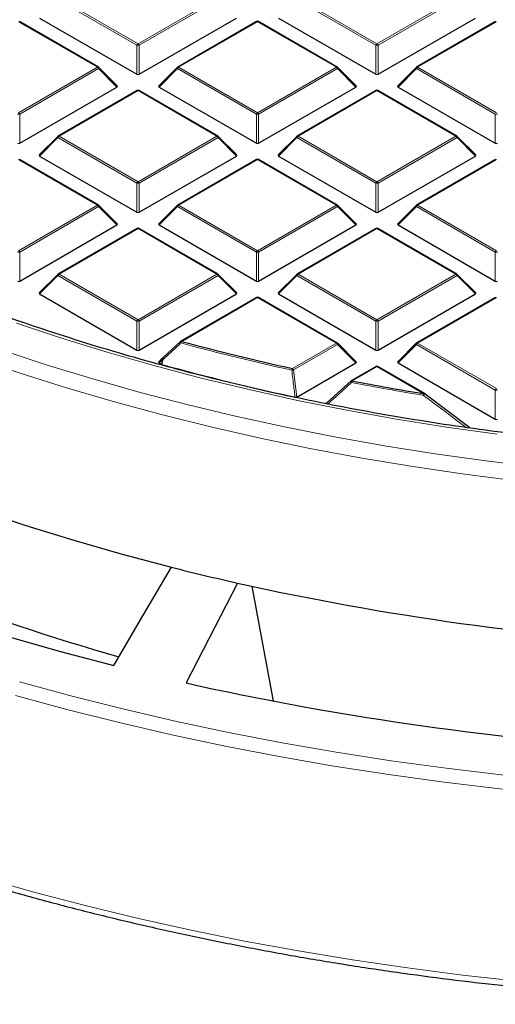
# Model space of a CAD drawing. Units: millimetres. Extents: x 0 to 420, y 0 to 297.
# Drawn here: x 270 to 290, y 134 to 176 of the extents above; entities that cross this region are included whole.
import ezdxf

# ---------------------------------------------------------------- set-up
doc = ezdxf.new("R2010")
doc.units = ezdxf.units.MM

msp = doc.modelspace()

# ---------------------------------------------------------------- linework, layer by layer
at = {"color": 8, "linetype": 'Continuous', "lineweight": 18}
for p, q in [((274.9196, 175.1311), (271.5588, 177.0713)), ((271.6078, 177.1322), (274.9686, 175.1921)), ((274.9686, 175.1921), (278.3294, 177.1322)), ((278.3784, 177.0713), (275.0176, 175.1311)), ((285.102, 175.1311), (281.7411, 177.0713)), ((281.7901, 177.1322), (285.1509, 175.1921)), ((285.1509, 175.1921), (288.5118, 177.1322)), ((288.5608, 177.0713), (285.1999, 175.1311)), ((273.2383, 174.1932), (269.8774, 176.1333)), ((280.0598, 176.1333), (276.699, 174.1932)), ((283.4206, 174.1932), (280.0598, 176.1333)), ((290.2421, 176.1333), (286.8813, 174.1932)), ((274.9196, 173.8947), (274.9196, 175.1311)), ((275.0176, 175.1311), (275.0176, 173.8947)), ((285.102, 173.8947), (285.102, 175.1311)), ((285.1999, 175.1311), (285.1999, 173.8947)), ((269.8774, 172.253), (273.2383, 174.1932)), ((273.2873, 174.1322), (269.9264, 172.1921)), ((274.0711, 173.3483), (273.2873, 174.1322)), ((276.65, 174.1322), (275.8661, 173.3483)), ((280.0108, 172.1921), (276.65, 174.1322)), ((276.699, 174.1932), (280.0598, 172.253)), ((280.0598, 172.253), (283.4206, 174.1932)), ((283.4696, 174.1322), (280.1088, 172.1921)), ((284.2534, 173.3483), (283.4696, 174.1322)), ((286.8323, 174.1322), (286.0485, 173.3483)), ((290.1931, 172.1921), (286.8323, 174.1322)), ((286.8813, 174.1932), (290.2421, 172.253)), ((274.9686, 173.1943), (271.6078, 171.2541)), ((278.3294, 171.2541), (274.9686, 173.1943)), ((285.1509, 173.1943), (281.7901, 171.2541)), ((288.5118, 171.2541), (285.1509, 173.1943)), ((269.9264, 172.1921), (269.9264, 170.9557)), ((280.0108, 170.9557), (280.0108, 172.1921)), ((280.1088, 172.1921), (280.1088, 170.9557)), ((290.1931, 170.9557), (290.1931, 172.1921)), ((271.5588, 171.1931), (270.775, 170.4093)), ((274.9196, 169.253), (271.5588, 171.1931)), ((271.6078, 171.2541), (274.9686, 169.3139)), ((274.9686, 169.3139), (278.3294, 171.2541)), ((278.3784, 171.1931), (275.0176, 169.253)), ((279.1623, 170.4093), (278.3784, 171.1931)), ((281.7411, 171.1931), (280.9573, 170.4093)), ((285.102, 169.253), (281.7411, 171.1931)), ((281.7901, 171.2541), (285.1509, 169.3139)), ((285.1509, 169.3139), (288.5118, 171.2541)), ((288.5608, 171.1931), (285.1999, 169.253)), ((289.3446, 170.4093), (288.5608, 171.1931)), ((273.2383, 168.315), (269.8774, 170.2552)), ((280.0598, 170.2552), (276.699, 168.315)), ((283.4206, 168.315), (280.0598, 170.2552)), ((290.2421, 170.2552), (286.8813, 168.315)), ((274.9196, 168.0166), (274.9196, 169.253)), ((275.0176, 169.253), (275.0176, 168.0166)), ((285.102, 168.0166), (285.102, 169.253)), ((285.1999, 169.253), (285.1999, 168.0166)), ((269.8774, 166.3749), (273.2383, 168.315)), ((273.2873, 168.2541), (269.9264, 166.3139)), ((274.0711, 167.4702), (273.2873, 168.2541)), ((276.65, 168.2541), (275.8661, 167.4702)), ((280.0108, 166.3139), (276.65, 168.2541)), ((276.699, 168.315), (280.0598, 166.3749)), ((280.0598, 166.3749), (283.4206, 168.315)), ((283.4696, 168.2541), (280.1088, 166.3139)), ((284.2534, 167.4702), (283.4696, 168.2541)), ((286.8323, 168.2541), (286.0485, 167.4702)), ((290.1931, 166.3139), (286.8323, 168.2541)), ((286.8813, 168.315), (290.2421, 166.3749)), ((274.9686, 167.3161), (271.6078, 165.376)), ((278.3294, 165.376), (274.9686, 167.3161)), ((285.1509, 167.3161), (281.7901, 165.376)), ((288.5118, 165.376), (285.1509, 167.3161)), ((269.9264, 166.3139), (269.9264, 165.0775)), ((280.0108, 165.0775), (280.0108, 166.3139)), ((280.1088, 166.3139), (280.1088, 165.0775)), ((290.1931, 165.0775), (290.1931, 166.3139)), ((271.5588, 165.315), (270.775, 164.5311)), ((274.9196, 163.3748), (271.5588, 165.315)), ((271.6078, 165.376), (274.9686, 163.4358)), ((274.9686, 163.4358), (278.3294, 165.376)), ((278.3784, 165.315), (275.0176, 163.3748)), ((279.1623, 164.5311), (278.3784, 165.315)), ((281.7411, 165.315), (280.9573, 164.5311)), ((285.102, 163.3748), (281.7411, 165.315)), ((281.7901, 165.376), (285.1509, 163.4358)), ((285.1509, 163.4358), (288.5118, 165.376)), ((288.5608, 165.315), (285.1999, 163.3748)), ((289.3446, 164.5311), (288.5608, 165.315)), ((280.0598, 164.377), (276.8287, 162.5118)), ((283.4206, 162.4369), (280.0598, 164.377)), ((290.2421, 164.377), (286.8813, 162.4369)), ((274.9196, 162.1385), (274.9196, 163.3748)), ((275.0176, 163.3748), (275.0176, 162.1385)), ((285.102, 162.1385), (285.102, 163.3748)), ((285.1999, 163.3748), (285.1999, 162.1385)), ((281.546, 161.3547), (283.4206, 162.4369)), ((283.4696, 162.3759), (281.595, 161.2938)), ((284.2534, 161.5921), (283.4696, 162.3759)), ((286.8323, 162.3759), (286.0485, 161.5921)), ((290.1931, 160.4358), (286.8323, 162.3759)), ((286.8813, 162.4369), (290.2421, 160.4967)), ((276.0262, 161.7521), (275.8661, 161.5921)), ((275.9597, 161.538), (276.0262, 161.7521)), ((281.595, 161.2938), (281.7339, 160.1376)), ((285.1509, 161.438), (284.0947, 160.8282)), ((287.1523, 160.2826), (285.1509, 161.438)), ((290.1931, 159.1994), (290.1931, 160.4358))]:
    msp.add_line(p, q, dxfattribs=at)
at = {"color": 7, "linetype": 'Continuous', "lineweight": 25}
for p, q in [((270.775, 176.2874), (274.9196, 173.8947)), ((275.0176, 173.8947), (279.1623, 176.2874)), ((280.9573, 176.2874), (285.102, 173.8947)), ((285.1999, 173.8947), (289.3446, 176.2874)), ((273.2783, 174.1971), (269.9174, 176.1373)), ((280.0198, 176.1373), (276.659, 174.1971)), ((283.4606, 174.1971), (280.0998, 176.1373)), ((290.2021, 176.1373), (286.8413, 174.1971)), ((274.0837, 173.3955), (273.2948, 174.1844)), ((276.6424, 174.1844), (275.8535, 173.3955)), ((284.2661, 173.3955), (283.4772, 174.1844)), ((286.8247, 174.1844), (286.0358, 173.3955)), ((269.9264, 170.9557), (274.0711, 173.3483)), ((275.8661, 173.3483), (280.0108, 170.9557)), ((280.1088, 170.9557), (284.2534, 173.3483)), ((286.0485, 173.3483), (290.1931, 170.9557)), ((274.9286, 173.1982), (271.5678, 171.2581)), ((278.3694, 171.2581), (275.0086, 173.1982)), ((285.1109, 173.1982), (281.7501, 171.2581)), ((288.5518, 171.2581), (285.1909, 173.1982)), ((271.5512, 171.2453), (270.7623, 170.4564)), ((279.1749, 170.4564), (278.386, 171.2453)), ((281.7336, 171.2453), (280.9447, 170.4564)), ((289.3572, 170.4564), (288.5683, 171.2453)), ((270.775, 170.4093), (274.9196, 168.0166)), ((275.0176, 168.0166), (279.1623, 170.4093)), ((280.9573, 170.4093), (285.102, 168.0166)), ((285.1999, 168.0166), (289.3446, 170.4093)), ((273.2783, 168.319), (269.9174, 170.2591)), ((280.0198, 170.2591), (276.659, 168.319)), ((283.4606, 168.319), (280.0998, 170.2591)), ((290.2021, 170.2591), (286.8413, 168.319)), ((274.0837, 167.5173), (273.2948, 168.3063)), ((276.6424, 168.3063), (275.8535, 167.5173)), ((284.2661, 167.5173), (283.4772, 168.3063)), ((286.8247, 168.3063), (286.0358, 167.5173)), ((269.9264, 165.0775), (274.0711, 167.4702)), ((275.8661, 167.4702), (280.0108, 165.0775)), ((280.1088, 165.0775), (284.2534, 167.4702)), ((286.0485, 167.4702), (290.1931, 165.0775)), ((274.9286, 167.3201), (271.5678, 165.3799)), ((278.3694, 165.3799), (275.0086, 167.3201)), ((285.1109, 167.3201), (281.7501, 165.3799)), ((288.5518, 165.3799), (285.1909, 167.3201)), ((271.5512, 165.3672), (270.7623, 164.5783)), ((279.1749, 164.5783), (278.386, 165.3672)), ((281.7336, 165.3672), (280.9447, 164.5783)), ((289.3572, 164.5783), (288.5683, 165.3672)), ((270.775, 164.5311), (274.9196, 162.1385)), ((275.0176, 162.1385), (279.1623, 164.5311)), ((280.9573, 164.5311), (285.102, 162.1385)), ((285.1999, 162.1385), (289.3446, 164.5311)), ((280.0198, 164.381), (276.7887, 162.5157)), ((283.4606, 162.4408), (280.0998, 164.381)), ((290.2021, 164.381), (286.8413, 162.4408)), ((276.0262, 161.8087), (276.7797, 162.5074)), ((284.2661, 161.6392), (283.4772, 162.4281)), ((286.8247, 162.4281), (286.0358, 161.6392)), ((276.0186, 161.8043), (275.8535, 161.6392)), ((275.8661, 161.5921), (275.9597, 161.538)), ((275.9786, 161.5303), (275.9597, 161.538)), ((281.7339, 160.1376), (284.2534, 161.5921)), ((286.0485, 161.5921), (290.1931, 159.1994)), ((285.1109, 161.4419), (284.0547, 160.8322)), ((287.1923, 160.2866), (285.1909, 161.4419)), ((283.0256, 159.9035), (284.0457, 160.8238)), ((287.2013, 160.2782), (287.2004, 160.2812)), ((287.2013, 160.2782), (289.0528, 158.878)), ((279.2128, 152.2132), (277.0265, 147.9555))]:
    msp.add_line(p, q, dxfattribs=at)
at = {"color": 8, "linetype": 'Continuous', "lineweight": 18, "flags": 128}
for points in [[(273.2948, 174.1844), (273.2969, 174.1819), (273.2994, 174.1762), (273.3002, 174.1692), (273.2994, 174.161), (273.2969, 174.152), (273.2928, 174.1423), (273.2873, 174.1322)], [(276.65, 174.1322), (276.6444, 174.1423), (276.6403, 174.152), (276.6378, 174.161), (276.637, 174.1692), (276.6378, 174.1762), (276.6403, 174.1819), (276.6424, 174.1844)], [(283.4772, 174.1844), (283.4792, 174.1819), (283.4817, 174.1762), (283.4826, 174.1692), (283.4817, 174.161), (283.4792, 174.152), (283.4752, 174.1423), (283.4696, 174.1322)], [(286.8323, 174.1322), (286.8267, 174.1423), (286.8227, 174.152), (286.8202, 174.161), (286.8193, 174.1692), (286.8202, 174.1762), (286.8227, 174.1819), (286.8247, 174.1844)], [(271.5588, 171.1931), (271.5532, 171.2032), (271.5491, 171.2129), (271.5467, 171.2219), (271.5458, 171.2301), (271.5467, 171.2371), (271.5491, 171.2428), (271.5512, 171.2453)], [(278.386, 171.2453), (278.3881, 171.2428), (278.3906, 171.2371), (278.3914, 171.2301), (278.3906, 171.2219), (278.3881, 171.2129), (278.384, 171.2032), (278.3784, 171.1931)], [(281.7411, 171.1931), (281.7356, 171.2032), (281.7315, 171.2129), (281.729, 171.2219), (281.7282, 171.2301), (281.729, 171.2371), (281.7315, 171.2428), (281.7336, 171.2453)], [(288.5683, 171.2453), (288.5704, 171.2428), (288.5729, 171.2371), (288.5737, 171.2301), (288.5729, 171.2219), (288.5704, 171.2129), (288.5663, 171.2032), (288.5608, 171.1931)], [(273.2948, 168.3063), (273.2969, 168.3037), (273.2994, 168.298), (273.3002, 168.291), (273.2994, 168.2829), (273.2969, 168.2738), (273.2928, 168.2642), (273.2873, 168.2541)], [(276.65, 168.2541), (276.6444, 168.2642), (276.6403, 168.2738), (276.6378, 168.2829), (276.637, 168.291), (276.6378, 168.298), (276.6403, 168.3037), (276.6424, 168.3063)], [(283.4772, 168.3063), (283.4792, 168.3037), (283.4817, 168.298), (283.4826, 168.291), (283.4817, 168.2829), (283.4792, 168.2738), (283.4752, 168.2642), (283.4696, 168.2541)], [(286.8323, 168.2541), (286.8267, 168.2642), (286.8227, 168.2738), (286.8202, 168.2829), (286.8193, 168.291), (286.8202, 168.298), (286.8227, 168.3037), (286.8247, 168.3063)], [(271.5588, 165.315), (271.5532, 165.3251), (271.5491, 165.3348), (271.5467, 165.3438), (271.5458, 165.3519), (271.5467, 165.359), (271.5491, 165.3647), (271.5512, 165.3672)], [(278.386, 165.3672), (278.3881, 165.3647), (278.3906, 165.359), (278.3914, 165.3519), (278.3906, 165.3438), (278.3881, 165.3348), (278.384, 165.3251), (278.3784, 165.315)], [(281.7411, 165.315), (281.7356, 165.3251), (281.7315, 165.3348), (281.729, 165.3438), (281.7282, 165.3519), (281.729, 165.359), (281.7315, 165.3647), (281.7336, 165.3672)], [(288.5683, 165.3672), (288.5704, 165.3647), (288.5729, 165.359), (288.5737, 165.3519), (288.5729, 165.3438), (288.5704, 165.3348), (288.5663, 165.3251), (288.5608, 165.315)], [(290.2676, 158.5617), (288.1144, 158.8622), (285.9789, 159.202), (283.8631, 159.581), (281.7694, 159.9988), (279.6998, 160.4548), (277.6565, 160.9487), (275.6414, 161.4799), (273.6567, 162.0479), (271.7044, 162.6522), (269.7864, 163.292)], [(276.7992, 162.4429), (276.7901, 162.4549), (276.7826, 162.4666), (276.7768, 162.4774), (276.7731, 162.4871), (276.7714, 162.4952), (276.772, 162.5015), (276.7743, 162.5051)], [(283.4772, 162.4281), (283.4792, 162.4256), (283.4817, 162.4199), (283.4826, 162.4129), (283.4817, 162.4047), (283.4792, 162.3957), (283.4752, 162.386), (283.4696, 162.3759)], [(286.8323, 162.3759), (286.8267, 162.386), (286.8227, 162.3957), (286.8202, 162.4047), (286.8193, 162.4129), (286.8202, 162.4199), (286.8227, 162.4256), (286.8247, 162.4281)], [(269.0994, 162.159), (271.0515, 161.5162), (273.0376, 160.9091), (275.0558, 160.3383), (277.104, 159.8044), (279.1803, 159.3079), (281.2825, 158.8494), (283.4087, 158.4291), (285.5567, 158.0476), (287.7243, 157.7053), (289.9096, 157.4024), (292.1102, 157.1393)], [(268.0439, 161.8017), (269.9852, 161.1429), (271.9611, 160.5195), (273.9698, 159.9321), (276.0094, 159.3812), (278.0777, 158.8673), (280.1729, 158.391), (282.2929, 157.9528), (284.4355, 157.553), (286.5987, 157.1921), (288.7805, 156.8704), (290.9785, 156.5882)], [(276.0451, 161.7443), (275.9983, 161.5936), (275.9786, 161.5303)], [(276.0262, 161.7521), (276.0206, 161.7622), (276.0165, 161.7719), (276.014, 161.7809), (276.0132, 161.789), (276.014, 161.796), (276.0165, 161.8018), (276.0186, 161.8043)], [(276.0451, 161.7443), (276.0361, 161.7563), (276.0287, 161.7679), (276.023, 161.7787), (276.0193, 161.7884), (276.0178, 161.7965), (276.0184, 161.8027), (276.0213, 161.8068), (276.0262, 161.8087)], [(269.9238, 148.0001), (272.105, 147.4047), (274.3161, 146.8473), (276.555, 146.3282), (278.8198, 145.848), (281.1084, 145.407), (283.4188, 145.0058), (285.749, 144.6446), (288.0969, 144.3237), (290.4603, 144.0436), (292.8371, 143.8043), (295.2253, 143.6061), (297.6227, 143.4492)], [(269.7472, 147.4277), (271.9392, 146.8294), (274.1613, 146.2692), (276.4113, 145.7475), (278.6873, 145.2649), (280.9873, 144.8218), (283.3092, 144.4186), (285.651, 144.0556), (288.0104, 143.7331), (290.3856, 143.4516), (292.7742, 143.2111), (295.1743, 143.0119), (297.5835, 142.8543)], [(268.4212, 139.6389), (270.5821, 139.0285), (272.7732, 138.4549), (274.9924, 137.9187), (277.238, 137.4203), (279.508, 136.9602), (281.8004, 136.5388), (284.1132, 136.1564), (286.4444, 135.8134), (288.7921, 135.51), (291.1542, 135.2466), (293.5287, 135.0233), (295.9136, 134.8403), (298.3067, 134.6978), (300.706, 134.5959), (303.1095, 134.5348), (305.515, 134.5144), (307.9205, 134.5348), (310.324, 134.5959), (312.7233, 134.6977), (315.1164, 134.8402), (317.5013, 135.0232), (319.8758, 135.2464), (322.2379, 135.5099)]]:
    msp.add_lwpolyline(points, dxfattribs=at)
at = {"color": 7, "linetype": 'Continuous', "lineweight": 25, "flags": 128}
for points in [[(255.3883, 160.9896), (257.0797, 160.0829), (258.8203, 159.2078), (260.6083, 158.3652), (262.4419, 157.5558), (264.3192, 156.7806), (266.2383, 156.0403), (268.1974, 155.3357), (270.1943, 154.6674), (272.2271, 154.0363), (274.2937, 153.4429), (276.3921, 152.8877)], [(251.2002, 157.464), (253.0311, 156.483), (254.9151, 155.5361), (256.8503, 154.6243), (258.8349, 153.7484), (260.8666, 152.9095), (262.9436, 152.1084), (265.0637, 151.3457), (267.2248, 150.6224), (269.4246, 149.9392), (271.6609, 149.2967), (273.9316, 148.6956)], [(273.9316, 148.6956), (275.1738, 150.812), (276.3921, 152.8877)]]:
    msp.add_lwpolyline(points, dxfattribs=at)
at = {"color": 7, "linetype": 'Continuous', "lineweight": 25}
for centre, radius, start, end in [((280.0598, 176.068), 0.08, 60.00269, 119.99731), ((273.2383, 174.1278), 0.08, 44.99845, 60.00269), ((276.699, 174.1278), 0.08, 119.99731, 135.00155), ((283.4206, 174.1278), 0.08, 44.99845, 60.00269), ((286.8813, 174.1278), 0.08, 119.99731, 135.00155), ((274.9686, 173.1289), 0.08, 60.00269, 119.99731), ((285.1509, 173.1289), 0.08, 60.00269, 119.99731), ((271.6078, 171.1888), 0.08, 119.99731, 135.00155), ((278.3294, 171.1888), 0.08, 44.99845, 60.00269), ((281.7901, 171.1888), 0.08, 119.99731, 135.00155), ((288.5118, 171.1888), 0.08, 44.99845, 60.00269), ((280.0598, 170.1899), 0.08, 60.00269, 119.99731), ((273.2383, 168.2497), 0.08, 44.99845, 60.00269), ((276.699, 168.2497), 0.08, 119.99731, 135.00155), ((283.4206, 168.2497), 0.08, 44.99845, 60.00269), ((286.8813, 168.2497), 0.08, 119.99731, 135.00155), ((274.9686, 167.2508), 0.08, 60.00269, 119.99731), ((285.1509, 167.2508), 0.08, 60.00269, 119.99731), ((271.6078, 165.3106), 0.08, 119.99731, 135.00155), ((278.3294, 165.3106), 0.08, 44.99845, 60.00269), ((281.7901, 165.3106), 0.08, 119.99731, 135.00155), ((288.5118, 165.3106), 0.08, 44.99845, 60.00269), ((280.0598, 164.3117), 0.08, 60.00269, 119.99731), ((276.8287, 162.4464), 0.08, 119.99731, 132.80794), ((302.835, 258.3449), 99.2991, 254.817251, 257.620129), ((283.4206, 162.3716), 0.08, 44.99845, 60.00269), ((286.8813, 162.3716), 0.08, 119.99731, 135.00155), ((302.7719, 257.9117), 100.0362, 254.464459, 257.816902), ((285.1509, 161.3727), 0.08, 60.00269, 119.99731), ((284.0947, 160.7629), 0.08, 119.99731, 132.00787), ((304.3602, 265.5555), 106.67, 259.048207, 260.716545), ((287.1523, 160.2173), 0.08, 53.05905, 60.00269), ((297.0318, 230.3807), 84.4659, 242.056256, 254.281048), ((302.8108, 257.1329), 107.5407, 255.779022, 257.324285), ((304.9481, 267.6689), 118.2892, 257.434114, 266.805918), ((304.8032, 272.5211), 127.6249, 257.429358, 266.081784)]:
    msp.add_arc(centre, radius, start, end, dxfattribs=at)
at = {"color": 8, "linetype": 'Continuous', "lineweight": 18}
for centre, radius, start, end in [((280.0363, 176.1004), 0.0404, 54.53278, 114.15676), ((280.0832, 176.1004), 0.0404, 65.84324, 125.46722), ((275.0348, 175.0887), 0.1228, 122.63797, 159.77289), ((274.9686, 174.1182), 1.0141, 87.23102, 92.76898), ((274.9024, 175.0887), 0.1228, 20.22711, 57.36203), ((285.2172, 175.0887), 0.1228, 122.63797, 159.77289), ((285.1509, 174.1182), 1.0141, 87.23102, 92.76898), ((285.0847, 175.0887), 0.1228, 20.22711, 57.36203), ((273.2617, 174.1602), 0.0404, 65.84324, 125.46722), ((273.172, 174.0898), 0.1228, 20.22711, 57.36203), ((276.7652, 174.0898), 0.1228, 122.63797, 159.77289), ((276.6755, 174.1602), 0.0404, 54.53278, 114.15676), ((283.4441, 174.1602), 0.0404, 65.84324, 125.46722), ((283.3544, 174.0898), 0.1228, 20.22711, 57.36203), ((286.9475, 174.0898), 0.1228, 122.63797, 159.77289), ((286.8578, 174.1602), 0.0404, 54.53278, 114.15676), ((274.9452, 173.1613), 0.0404, 54.53278, 114.15676), ((274.9921, 173.1613), 0.0404, 65.84324, 125.46722), ((285.1275, 173.1613), 0.0404, 54.53278, 114.15676), ((285.1744, 173.1613), 0.0404, 65.84324, 125.46722), ((269.8774, 171.1791), 1.0141, 87.23102, 92.76898), ((269.8112, 172.1496), 0.1228, 20.22711, 57.36203), ((280.126, 172.1496), 0.1228, 122.63797, 159.77289), ((280.0598, 171.1791), 1.0141, 87.23102, 92.76898), ((279.9936, 172.1496), 0.1228, 20.22711, 57.36203), ((290.2421, 171.1791), 1.0141, 87.23102, 92.76898), ((271.674, 171.1507), 0.1228, 122.63797, 159.77289), ((271.5843, 171.2212), 0.0404, 54.53278, 114.15676), ((278.3529, 171.2212), 0.0404, 65.84324, 125.46722), ((278.2632, 171.1507), 0.1228, 20.22711, 57.36203), ((281.8563, 171.1507), 0.1228, 122.63797, 159.77289), ((281.7667, 171.2212), 0.0404, 54.53278, 114.15676), ((288.5352, 171.2212), 0.0404, 65.84324, 125.46722), ((288.4455, 171.1507), 0.1228, 20.22711, 57.36203), ((280.0363, 170.2223), 0.0404, 54.53278, 114.15676), ((280.0832, 170.2223), 0.0404, 65.84324, 125.46722), ((275.0348, 169.2105), 0.1228, 122.63797, 159.77289), ((274.9686, 168.2401), 1.0141, 87.23102, 92.76898), ((274.9024, 169.2105), 0.1228, 20.22711, 57.36203), ((285.2172, 169.2105), 0.1228, 122.63797, 159.77289), ((285.1509, 168.2401), 1.0141, 87.23102, 92.76898), ((285.0847, 169.2105), 0.1228, 20.22711, 57.36203), ((273.2617, 168.2821), 0.0404, 65.84324, 125.46722), ((273.172, 168.2116), 0.1228, 20.22711, 57.36203), ((276.7652, 168.2116), 0.1228, 122.63797, 159.77289), ((276.6755, 168.2821), 0.0404, 54.53278, 114.15676), ((283.4441, 168.2821), 0.0404, 65.84324, 125.46722), ((283.3544, 168.2116), 0.1228, 20.22711, 57.36203), ((286.9475, 168.2116), 0.1228, 122.63797, 159.77289), ((286.8578, 168.2821), 0.0404, 54.53278, 114.15676), ((274.9452, 167.2832), 0.0404, 54.53278, 114.15676), ((274.9921, 167.2832), 0.0404, 65.84324, 125.46722), ((285.1275, 167.2832), 0.0404, 54.53278, 114.15676), ((285.1744, 167.2832), 0.0404, 65.84324, 125.46722), ((269.8774, 165.301), 1.0141, 87.23102, 92.76898), ((269.8112, 166.2715), 0.1228, 20.22711, 57.36203), ((280.126, 166.2715), 0.1228, 122.63797, 159.77289), ((280.0598, 165.301), 1.0141, 87.23102, 92.76898), ((279.9936, 166.2715), 0.1228, 20.22711, 57.36203), ((290.3083, 166.2715), 0.1228, 122.63797, 159.77289), ((290.2421, 165.301), 1.0141, 87.23102, 92.76898), ((271.674, 165.2726), 0.1228, 122.63797, 159.77289), ((271.5843, 165.343), 0.0404, 54.53278, 114.15676), ((278.3529, 165.343), 0.0404, 65.84324, 125.46722), ((278.2632, 165.2726), 0.1228, 20.22711, 57.36203), ((281.8563, 165.2726), 0.1228, 122.63797, 159.77289), ((281.7667, 165.343), 0.0404, 54.53278, 114.15676), ((288.5352, 165.343), 0.0404, 65.84324, 125.46722), ((288.4455, 165.2726), 0.1228, 20.22711, 57.36203), ((280.0363, 164.3441), 0.0404, 54.53278, 114.15676), ((280.0832, 164.3441), 0.0404, 65.84324, 125.46722), ((275.0348, 163.3324), 0.1228, 122.63797, 159.77289), ((274.9686, 162.3619), 1.0141, 87.23102, 92.76898), ((274.9024, 163.3324), 0.1228, 20.22711, 57.36203), ((285.2172, 163.3324), 0.1228, 122.63797, 159.77289), ((285.1509, 162.3619), 1.0141, 87.23102, 92.76898), ((285.0847, 163.3324), 0.1228, 20.22711, 57.36203), ((276.8052, 162.4788), 0.0404, 54.53278, 114.15676), ((276.9712, 162.4099), 0.1752, 144.46491, 169.15094), ((302.8322, 258.3746), 99.4012, 254.817251, 257.620129), ((283.4441, 162.404), 0.0404, 65.84324, 125.46722), ((283.3544, 162.3335), 0.1228, 20.22711, 57.36203), ((286.9475, 162.3335), 0.1228, 122.63797, 159.77289), ((286.8578, 162.404), 0.0404, 54.53278, 114.15676), ((276.163, 162.0593), 0.3363, 245.97879, 249.46163), ((281.7221, 161.2534), 0.2032, 150.08499, 171.1408), ((281.1816, 164.3369), 3.0711, 276.35106, 277.73535), ((281.4798, 161.2513), 0.1228, 20.22711, 57.36203), ((285.1275, 161.4051), 0.0404, 54.53278, 114.15676), ((285.1744, 161.4051), 0.0404, 65.84324, 125.46722), ((284.1321, 160.8266), 0.091, 182.67633, 229.25792), ((284.0713, 160.7953), 0.0404, 54.53278, 114.15676), ((284.2945, 160.7271), 0.2239, 153.16561, 172.17095), ((304.359, 265.5926), 106.7797, 259.048207, 260.716545), ((287.3887, 160.1818), 0.257, 156.90122, 173.36959), ((287.2781, 160.1396), 0.1615, 118.75382, 153.59121), ((287.1758, 160.2497), 0.0404, 65.84324, 125.46722), ((290.3083, 160.3933), 0.1228, 122.63797, 159.77289), ((290.2421, 159.4229), 1.0141, 87.23102, 92.76898)]:
    msp.add_arc(centre, radius, start, end, dxfattribs=at)
at = {"color": 7, "linetype": 'Continuous', "lineweight": 25}
for centre, major_axis, ratio, start_param, end_param in [((274.9686, 173.9419), (0.08, 0), 0.7452752, 4.0533309, 5.371447), ((285.1509, 173.9419), (0.08, 0), 0.7452752, 4.0533309, 5.371447), ((273.9894, 173.3766), (0.1033, 0), 0.4471651, 5.6241273, 6.9422433), ((275.9478, 173.3766), (0.1033, 0), 0.4471651, 2.4825346, 3.8006507), ((284.1718, 173.3766), (0.1033, 0), 0.4471651, 5.6241273, 6.9422433), ((286.1301, 173.3766), (0.1033, 0), 0.4471651, 2.4825346, 3.8006507), ((269.8774, 171.0028), (0.08, 0), 0.7452752, 4.0533309, 5.371447), ((280.0598, 171.0028), (0.08, 0), 0.7452752, 4.0533309, 5.371447), ((290.2421, 171.0028), (0.08, 0), 0.7452752, 4.0533309, 5.371447), ((270.8566, 170.4376), (0.1033, 0), 0.4471651, 2.4825346, 3.8006507), ((279.0806, 170.4376), (0.1033, 0), 0.4471651, 5.6241273, 6.9422433), ((281.0389, 170.4376), (0.1033, 0), 0.4471651, 2.4825346, 3.8006507), ((289.2629, 170.4376), (0.1033, 0), 0.4471651, 5.6241273, 6.9422433), ((274.9686, 168.0637), (0.08, 0), 0.7452752, 4.0533309, 5.371447), ((285.1509, 168.0637), (0.08, 0), 0.7452752, 4.0533309, 5.371447), ((273.9894, 167.4985), (0.1033, 0), 0.4471651, 5.6241273, 6.9422433), ((275.9478, 167.4985), (0.1033, 0), 0.4471651, 2.4825346, 3.8006507), ((284.1718, 167.4985), (0.1033, 0), 0.4471651, 5.6241273, 6.9422433), ((286.1301, 167.4985), (0.1033, 0), 0.4471651, 2.4825346, 3.8006507), ((269.8774, 165.1247), (0.08, 0), 0.7452752, 4.0533309, 5.371447), ((280.0598, 165.1247), (0.08, 0), 0.7452752, 4.0533309, 5.371447), ((290.2421, 165.1247), (0.08, 0), 0.7452752, 4.0533309, 5.371447), ((270.8566, 164.5594), (0.1033, 0), 0.4471651, 2.4825346, 3.8006507), ((279.0806, 164.5594), (0.1033, 0), 0.4471651, 5.6241273, 6.9422433), ((281.0389, 164.5594), (0.1033, 0), 0.4471651, 2.4825346, 3.8006507), ((289.2629, 164.5594), (0.1033, 0), 0.4471651, 5.6241273, 6.9422433), ((274.9686, 162.1856), (0.08, 0), 0.7452752, 4.0533309, 5.371447), ((285.1509, 162.1856), (0.08, 0), 0.7452752, 4.0533309, 5.371447), ((275.9478, 161.6203), (0.1033, 0), 0.4471651, 2.4825346, 3.8006507), ((284.1718, 161.6203), (0.1033, 0), 0.4471651, 5.6241273, 6.9422433), ((286.1301, 161.6203), (0.1033, 0), 0.4471651, 2.4825346, 3.8006507), ((290.2421, 159.2465), (0.08, 0), 0.7452752, 4.0533309, 5.371447), ((208.798, 920.6399), (-133.6694, 1010.9881), 0.0454702, 2.4283945, 2.4358797)]:
    msp.add_ellipse(centre, major_axis=major_axis, ratio=ratio, start_param=start_param, end_param=end_param, dxfattribs=at)
for points, knots in [([(374.2345, 193.7798), (374.1973, 193.5368), (374.0993, 192.8966), (373.8699, 191.863), (373.554, 190.6803), (373.1732, 189.5038), (372.7313, 188.3345), (372.2278, 187.1736), (371.6636, 186.022), (371.0391, 184.8807), (370.355, 183.7509), (369.6117, 182.6334), (368.81, 181.5293), (367.9507, 180.4395), (367.0345, 179.365), (366.0623, 178.3067), (365.0347, 177.2656), (363.9529, 176.2426), (362.8177, 175.2387), (361.6302, 174.2547), (360.3914, 173.2915), (359.1024, 172.3501), (357.7643, 171.4312), (356.3784, 170.5358), (354.9459, 169.6647), (353.4681, 168.8187), (351.9464, 167.9986), (350.3821, 167.2052), (348.7766, 166.4391), (347.1315, 165.7012), (345.4481, 164.9921), (343.7281, 164.3125), (341.973, 163.663), (340.1844, 163.0442), (338.364, 162.4568), (336.5134, 161.9012), (334.6343, 161.378), (332.7285, 160.8878), (330.7976, 160.4308), (328.8436, 160.0077), (326.8681, 159.6187), (324.8729, 159.2642), (322.86, 158.9447), (320.8311, 158.6603), (318.7882, 158.4113), (316.733, 158.1981), (314.6675, 158.0207), (312.5936, 157.8793), (310.5132, 157.7742), (308.4283, 157.7053), (306.3406, 157.6727), (304.2521, 157.6765), (302.1649, 157.7167), (300.0807, 157.7932), (298.0015, 157.906), (295.9292, 158.055), (293.8657, 158.2399), (291.8129, 158.4607), (289.7727, 158.7171), (287.747, 159.0089), (285.7376, 159.3358), (283.7464, 159.6976), (281.7752, 160.0938), (279.8258, 160.5241), (277.9, 160.9881), (275.9996, 161.4853), (274.1263, 162.0154), (272.2819, 162.5777), (270.468, 163.1718), (268.6862, 163.797), (266.9385, 164.453), (265.2257, 165.1387), (263.5514, 165.8546), (262.053, 166.5313), (261.1316, 166.9817), (260.7399, 167.1731)], [0, 0, 0, 0, 0.0085076, 0.0224158, 0.0363174, 0.0502114, 0.064097, 0.0779737, 0.0918414, 0.1057004, 0.1195511, 0.133394, 0.1472298, 0.1610594, 0.1748836, 0.1887031, 0.2025187, 0.2163311, 0.230141, 0.2439489, 0.2577554, 0.2715608, 0.2853656, 0.2991701, 0.3129745, 0.326779, 0.3405838, 0.354389, 0.3681948, 0.3820012, 0.3958083, 0.4096161, 0.4234247, 0.4372341, 0.4510442, 0.4648551, 0.4786668, 0.4924791, 0.5062921, 0.5201058, 0.53392, 0.5477348, 0.5615501, 0.5753659, 0.5891821, 0.6029986, 0.6168154, 0.6306325, 0.6444498, 0.6582672, 0.6720848, 0.6859024, 0.69972, 0.7135375, 0.7273549, 0.7411721, 0.754989, 0.7688057, 0.782622, 0.796438, 0.8102535, 0.8240685, 0.837883, 0.8516969, 0.8655101, 0.8793227, 0.8931345, 0.9069456, 0.9207559, 0.9345654, 0.948374, 0.9621817, 0.9759886, 0.9897946, 1, 1, 1, 1]), ([(223.6022, 180.4986), (223.6025, 180.4837), (223.6132, 180.0283), (223.6924, 179.1333), (223.8448, 177.8149), (224.0675, 176.4997), (224.3511, 175.1885), (224.6978, 173.8824), (225.1067, 172.5823), (225.5778, 171.2893), (226.1106, 170.0042), (226.7048, 168.7281), (227.3599, 167.4621), (228.0755, 166.207), (228.8511, 164.964), (229.686, 163.7339), (230.5796, 162.5178), (231.5312, 161.3166), (232.5401, 160.1313), (233.6054, 158.9628), (234.7264, 157.8121), (235.9021, 156.68), (237.1317, 155.5674), (238.4141, 154.4753), (239.7482, 153.4044), (241.1332, 152.3555), (242.5679, 151.3296), (244.0511, 150.3273), (245.5816, 149.3495), (247.1584, 148.3969), (248.7801, 147.4701), (250.4456, 146.57), (252.1534, 145.6972), (253.9023, 144.8523), (255.6909, 144.036), (257.5178, 143.2489), (259.3817, 142.4916), (261.2811, 141.7646), (263.2144, 141.0686), (265.1803, 140.404), (267.1772, 139.7714), (269.2036, 139.1711), (271.2579, 138.6037), (273.3385, 138.0696), (275.4438, 137.5692), (277.5723, 137.1028), (279.7222, 136.6709), (281.8919, 136.2737), (284.0799, 135.9116), (286.2842, 135.5848), (288.5034, 135.2935), (290.7356, 135.038), (292.9792, 134.8185), (295.2324, 134.6351), (297.4935, 134.488), (299.7608, 134.3773), (302.0325, 134.3031), (304.3069, 134.2654), (306.5822, 134.2643), (308.8566, 134.2997), (311.1286, 134.3716), (313.3962, 134.4801), (315.6577, 134.6249), (317.9114, 134.806), (320.1556, 135.0232), (322.3886, 135.2765), (324.6086, 135.5655), (326.8139, 135.8901), (329.0029, 136.25), (331.1738, 136.645), (333.3249, 137.0748), (335.4548, 137.539), (337.5616, 138.0373), (339.6437, 138.5692), (341.6997, 139.1346), (343.7278, 139.7328), (345.7266, 140.3634), (347.6944, 141.026), (349.6298, 141.7201), (351.5314, 142.4451), (353.3975, 143.2005), (355.2268, 143.9857), (357.0179, 144.8002), (358.7694, 145.6434), (360.4799, 146.5145), (362.1481, 147.413), (363.7727, 148.3381), (365.3525, 149.2893), (366.8862, 150.2657), (368.3726, 151.2666), (369.8106, 152.2913), (371.1989, 153.339), (372.5367, 154.4088), (373.8227, 155.5001), (375.0559, 156.6118), (376.2355, 157.7433), (377.3604, 158.8935), (378.4297, 160.0617), (379.4426, 161.2468), (380.3983, 162.448), (381.296, 163.6643), (382.135, 164.8947), (382.9146, 166.1383), (383.6342, 167.394), (384.2933, 168.6609), (384.8914, 169.9378), (385.4279, 171.2238), (385.9026, 172.5179), (386.315, 173.8189), (386.6648, 175.126), (386.9525, 176.4379), (387.1749, 177.7539), (387.3259, 178.9389), (387.3751, 179.6857), (387.3952, 179.9921)], [0, 0, 0, 0, 0.0003043, 0.0092872, 0.0182707, 0.0272556, 0.0362428, 0.0452328, 0.0542261, 0.0632233, 0.0722247, 0.0812302, 0.0902401, 0.0992542, 0.1082723, 0.1172942, 0.1263197, 0.1353483, 0.1443798, 0.1534138, 0.1624499, 0.1714878, 0.1805272, 0.1895678, 0.1986094, 0.2076517, 0.2166945, 0.2257376, 0.234781, 0.2438244, 0.2528677, 0.2619108, 0.2709538, 0.2799964, 0.2890387, 0.2980807, 0.3071223, 0.3161635, 0.3252044, 0.3342448, 0.3432848, 0.3523245, 0.3613638, 0.3704028, 0.3794414, 0.3884797, 0.3975177, 0.4065554, 0.4155929, 0.4246301, 0.4336671, 0.442704, 0.4517406, 0.4607772, 0.4698136, 0.4788499, 0.4878862, 0.4969224, 0.5059586, 0.5149948, 0.524031, 0.5330673, 0.5421037, 0.5511401, 0.5601767, 0.5692134, 0.5782503, 0.5872874, 0.5963247, 0.6053623, 0.6144001, 0.6234382, 0.6324767, 0.6415154, 0.6505545, 0.659594, 0.6686339, 0.6776742, 0.6867149, 0.6957561, 0.7047976, 0.7138396, 0.7228821, 0.7319249, 0.7409682, 0.7500118, 0.7590557, 0.7681, 0.7771444, 0.786189, 0.7952336, 0.804278, 0.8133221, 0.8223658, 0.8314088, 0.8404509, 0.8494919, 0.8585314, 0.8675691, 0.8766047, 0.8856378, 0.8946681, 0.9036953, 0.9127189, 0.9217386, 0.9307543, 0.9397657, 0.9487727, 0.9577753, 0.9667737, 0.9757681, 0.984759, 0.9937469, 1, 1, 1, 1]), ([(281.7339, 160.1376), (281.7279, 160.1347), (281.7159, 160.1289), (281.6931, 160.1253), (281.6742, 160.1258), (281.6639, 160.1278), (281.6606, 160.1284)], [0, 0, 0, 0, 0.29400076, 0.58879147, 0.87069225, 1, 1, 1, 1]), ([(283.0517, 159.8375), (283.0426, 159.8398), (283.0267, 159.8438), (283.0091, 159.8542), (283.0004, 159.8656), (283, 159.8774), (283.0065, 159.8898), (283.0167, 159.8983), (283.0245, 159.9029), (283.0256, 159.9035)], [0, 0, 0, 0, 0.202661, 0.354981, 0.5084169, 0.6386859, 0.7684748, 0.9681482, 1, 1, 1, 1]), ([(289.0528, 158.878), (289.0648, 158.8704), (289.0818, 158.8597), (289.0963, 158.8427), (289.0999, 158.8319), (289.0984, 158.8243), (289.0954, 158.8216), (289.0947, 158.821)], [0, 0, 0, 0, 0.466456, 0.6609785, 0.8573243, 0.9654086, 1, 1, 1, 1])]:
    msp.add_open_spline(points, degree=3, knots=knots, dxfattribs=at)
at = {"color": 8, "linetype": 'Continuous', "lineweight": 18}
for points, knots in [([(276.7992, 162.4429), (276.7619, 162.4085), (276.5757, 162.2362), (276.3243, 162.0033), (276.1104, 161.8049), (276.0451, 161.7443)], [0, 0, 0, 0, 0.1479738, 0.7398695, 1, 1, 1, 1]), ([(281.6606, 160.1284), (281.6542, 160.1813), (281.6222, 160.446), (281.5757, 160.8314), (281.5358, 161.1639), (281.5214, 161.2847)], [0, 0, 0, 0, 0.1373464, 0.6867318, 1, 1, 1, 1]), ([(284.0727, 160.7576), (284.0343, 160.7231), (283.8424, 160.5505), (283.5019, 160.2437), (283.2002, 159.9716), (283.0517, 159.8375)], [0, 0, 0, 0, 0.11258127, 0.56290692, 1, 1, 1, 1]), ([(288.9454, 158.8425), (288.9171, 158.864), (288.7203, 159.0135), (288.1164, 159.4714), (287.5406, 159.9049), (287.1334, 160.2115)], [0, 0, 0, 0, 0.0468266, 0.3260298, 1, 1, 1, 1])]:
    msp.add_open_spline(points, degree=3, knots=knots, dxfattribs=at)

doc.saveas('drawing.dxf')
